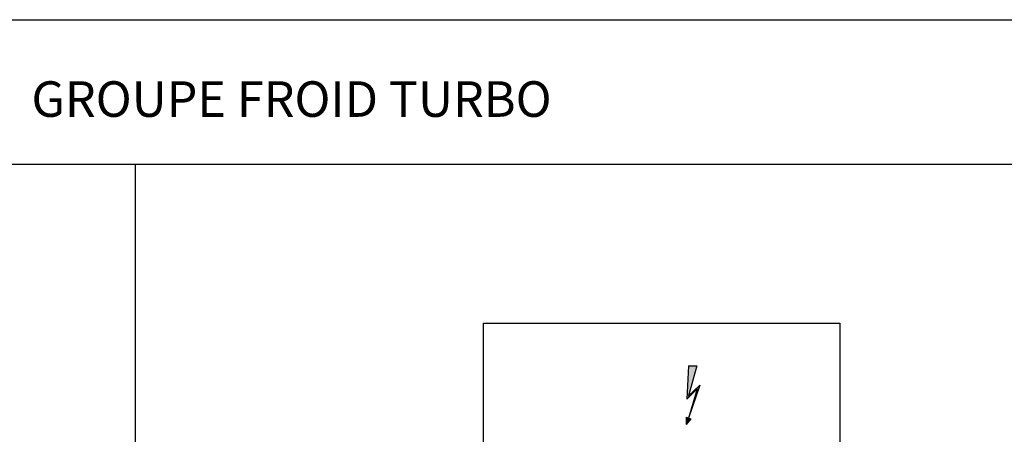
# Model space of a CAD drawing. Units: centimetres. Extents: x 67634 to 72635, y 74460 to 76258.
# Drawn here: x 71899 to 72314, y 75674 to 75849 of the extents above; entities that cross this region are included whole.
import ezdxf
from ezdxf.enums import TextEntityAlignment as Align

# ---------------------------------------------------------------- set-up
doc = ezdxf.new("R2010")
doc.units = ezdxf.units.CM
doc.styles.add('C_ARIAL', font='ARIAL.TTF', dxfattribs={"width": 0.9})

msp = doc.modelspace()

# ---------------------------------------------------------------- linework, layer by layer
at = {"color": 8}
for p, q in [((71521.58, 75848.96), (72634.54, 75848.96)), ((71521.58, 75788.02), (72634.54, 75788.02)), ((71947.44, 75788.02), (71947.44, 75389.33))]:
    msp.add_line(p, q, dxfattribs=at)
at = {"color": 0, "linetype": 'ByBlock'}
for p, q in [((72094.29, 75572.07), (72094.32, 75721.03)), ((72094.32, 75721.03), (72244.57, 75721)), ((72244.57, 75721), (72244.56, 75663.73)), ((72180.76, 75703), (72180.11, 75689.01)), ((72180.76, 75703), (72184.34, 75703)), ((72184.34, 75703), (72180.77, 75690.34)), ((72180.11, 75689.01), (72184.44, 75693.34)), ((72180.77, 75690.34), (72185.6, 75694.84)), ((72185.6, 75694.84), (72180.77, 75681.01)), ((72184.44, 75693.34), (72180.77, 75681.01)), ((72179.77, 75681.34), (72179.77, 75678.34)), ((72179.77, 75681.34), (72181.77, 75680.68)), ((72181.77, 75680.68), (72179.77, 75678.34))]:
    msp.add_line(p, q, dxfattribs=at)
for points in [[(72180.77, 75690.34), (72180.11, 75689.01), (72184.34, 75703)], [(72180.11, 75689.01), (72180.76, 75703), (72184.34, 75703)], [(72184.44, 75693.34), (72180.11, 75689.01), (72180.77, 75690.34)], [(72180.77, 75690.34), (72185.6, 75694.84), (72184.44, 75693.34)], [(72185.6, 75694.84), (72180.77, 75681.01), (72184.44, 75693.34)], [(72179.77, 75678.34), (72179.77, 75681.34), (72181.77, 75680.68)]]:
    msp.add_solid(points, dxfattribs=at)

# ---------------------------------------------------------------- texts
at = {"color": 8, "style": 'C_ARIAL'}
msp.add_text('GROUPE FROID TURBO', height=15, dxfattribs=at).set_placement((72013.37, 75813.55), align=Align.MIDDLE)

doc.saveas('drawing.dxf')
